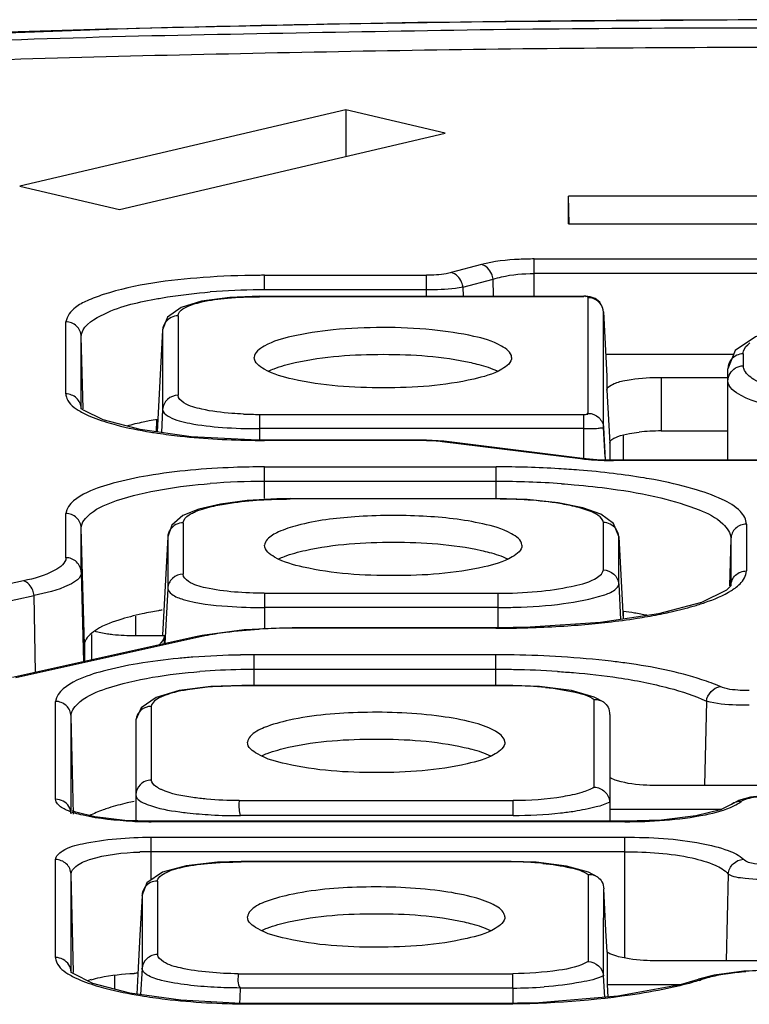
# Model space of a CAD drawing. Extents: x 10761 to 26719, y 355 to 2548.
# Drawn here: x 25814 to 25829, y 1038 to 1057 of the extents above; entities that cross this region are included whole.
import ezdxf

# ---------------------------------------------------------------- set-up
doc = ezdxf.new("R2010")
doc.units = 0
doc.header["$LTSCALE"] = 5
doc.header["$MEASUREMENT"] = 0
doc.layers.get('0').update_dxf_attribs({"linetype": 'CONTINUOUS'})

# ---------------------------------------------------------------- blocks, each defined once
blk = doc.blocks.new('5')
at = {"color": 7, "linetype": 'Continuous'}
for p, q in [((-249.455, 26.143), (-255.784, 24.661)), ((-249.455, 26.143), (-249.455, 25.237)), ((-247.52, 25.69), (-249.455, 26.143)), ((-253.849, 24.208), (-247.52, 25.69)), ((-255.784, 24.661), (-253.849, 24.208)), ((-245.116, 23.931), (-245.13, 24.467)), ((-245.13, 23.931), (-245.13, 24.467)), ((-232.995, 24.467), (-245.13, 24.467)), ((-245.13, 23.931), (-232.995, 23.931)), ((-246.815, 23.14), (-247.403, 22.983)), ((-245.793, 22.524), (-245.793, 23.248)), ((-245.793, 23.248), (-233.267, 23.248)), ((-233.267, 22.964), (-245.793, 22.964)), ((-251.032, 22.647), (-251.032, 22.932)), ((-251.032, 22.932), (-247.884, 22.932)), ((-247.884, 22.647), (-247.884, 22.932)), ((-247.178, 22.698), (-246.59, 22.855)), ((-246.584, 22.524), (-246.59, 22.855)), ((-247.884, 22.647), (-251.032, 22.647)), ((-247.884, 22.524), (-247.884, 22.647)), ((-247.178, 22.698), (-247.175, 22.524)), ((-251.709, 22.502), (-252.257, 22.427)), ((-251.13, 22.524), (-251.709, 22.502)), ((-251.13, 22.516), (-251.13, 22.524)), ((-251.13, 22.524), (-244.827, 22.524)), ((-244.826, 22.516), (-251.13, 22.516)), ((-244.826, 22.516), (-244.827, 22.524)), ((-244.745, 20.25), (-244.745, 22.497)), ((-244.446, 22.221), (-244.38, 20.972)), ((-244.446, 19.973), (-244.446, 22.221)), ((-244.446, 22.221), (-244.446, 22.221)), ((-254.891, 20.628), (-254.891, 22.028)), ((-252.914, 22.12), (-253.011, 21.873)), ((-252.711, 22.146), (-252.711, 20.601)), ((-253.011, 21.869), (-253.115, 19.89)), ((-253.011, 21.873), (-253.011, 21.869)), ((-253.011, 21.869), (-253.011, 20.325)), ((-254.554, 20.339), (-254.591, 21.744)), ((-254.591, 20.344), (-254.591, 21.744)), ((-241.887, 21.469), (-242.031, 21.114)), ((-241.918, 21.392), (-244.38, 21.392)), ((-241.731, 21.407), (-241.731, 21.173)), ((-242.031, 19.341), (-242.031, 21.115)), ((-244.38, 20.972), (-244.38, 20.702)), ((-243.326, 20.949), (-243.326, 19.909)), ((-243.326, 20.949), (-242.031, 20.949)), ((-244.38, 20.702), (-244.326, 19.675)), ((-254.591, 20.338), (-254.591, 20.344)), ((-253.011, 20.325), (-253.034, 19.879)), ((-253.448, 19.937), (-254.166, 20.125)), ((-253.131, 19.892), (-253.122, 20.126)), ((-251.13, 20.231), (-251.13, 19.733)), ((-251.13, 20.231), (-244.826, 20.231)), ((-244.826, 19.376), (-244.826, 20.231)), ((-252.458, 19.797), (-253.448, 19.937)), ((-244.826, 19.954), (-251.13, 19.954)), ((-244.416, 19.399), (-244.446, 19.973)), ((-244.446, 19.973), (-244.413, 19.347)), ((-243.326, 19.909), (-242.031, 19.909)), ((-251.292, 19.735), (-252.458, 19.797)), ((-251.032, 19.733), (-251.292, 19.735)), ((-251.032, 19.733), (-251.032, 19.725)), ((-247.885, 19.733), (-251.032, 19.733)), ((-247.885, 19.725), (-251.032, 19.725)), ((-247.885, 19.733), (-247.885, 19.725)), ((-247.546, 19.713), (-247.885, 19.733)), ((-247.546, 19.713), (-247.584, 19.707)), ((-247.584, 19.707), (-244.891, 19.371)), ((-244.854, 19.376), (-247.547, 19.713)), ((-244.062, 19.832), (-244.062, 19.341)), ((-244.326, 19.675), (-244.326, 19.341)), ((-244.854, 19.376), (-244.891, 19.371)), ((-244.252, 19.341), (-244.252, 19.333)), ((-233.277, 19.341), (-244.252, 19.341)), ((-233.277, 19.333), (-244.252, 19.333)), ((-251.032, 18.596), (-251.032, 19.212)), ((-251.03, 19.212), (-246.534, 19.212)), ((-246.535, 18.596), (-246.535, 19.212)), ((-246.535, 18.927), (-251.032, 18.927)), ((-250.533, 18.596), (-250.533, 18.588)), ((-250.533, 18.596), (-246.535, 18.596)), ((-246.534, 18.588), (-250.532, 18.588)), ((-246.535, 18.588), (-246.535, 18.596)), ((-245.93, 18.577), (-246.535, 18.596)), ((-245.329, 18.514), (-245.93, 18.577)), ((-244.847, 18.418), (-245.329, 18.514)), ((-254.891, 17.448), (-254.891, 18.308)), ((-254.532, 15.756), (-254.591, 18.024)), ((-254.591, 17.164), (-254.591, 18.024)), ((-252.83, 18.081), (-252.912, 17.855)), ((-252.612, 18.126), (-252.612, 17.127)), ((-244.45, 17.209), (-244.45, 18.132)), ((-241.672, 18.099), (-241.672, 17.19)), ((-252.912, 17.85), (-253.012, 15.944)), ((-252.912, 17.854), (-252.912, 17.85)), ((-252.912, 17.85), (-252.912, 16.851)), ((-244.152, 17.859), (-244.152, 17.856)), ((-244.151, 17.856), (-244.067, 16.256)), ((-244.151, 16.934), (-244.151, 17.856)), ((-241.972, 17.815), (-241.996, 16.9)), ((-241.972, 17.815), (-241.972, 16.906)), ((-254.591, 17.164), (-254.546, 15.429)), ((-255.715, 16.999), (-259.802, 16.092)), ((-252.912, 16.851), (-252.968, 15.779)), ((-244.151, 16.934), (-244.114, 16.248)), ((-241.971, 16.899), (-242.057, 16.818)), ((-241.971, 16.906), (-241.971, 16.903)), ((-259.596, 15.808), (-255.51, 16.715)), ((-255.483, 15.221), (-255.51, 16.715)), ((-251.038, 16.757), (-246.502, 16.757)), ((-251.031, 16.757), (-251.031, 16.087)), ((-246.499, 16.757), (-246.5, 16.087)), ((-242.057, 16.818), (-242.541, 16.581)), ((-246.499, 16.481), (-251.031, 16.481)), ((-242.541, 16.581), (-243.38, 16.358)), ((-253.541, 16.311), (-253.541, 15.929)), ((-243.38, 16.358), (-244.508, 16.19)), ((-244.062, 16.4), (-244.062, 16.256)), ((-250.496, 16.087), (-250.496, 16.08)), ((-246.541, 16.087), (-250.496, 16.087)), ((-246.541, 16.08), (-250.495, 16.08)), ((-245.874, 16.098), (-246.541, 16.087)), ((-246.541, 16.087), (-246.541, 16.08)), ((-244.508, 16.19), (-245.874, 16.098)), ((-252.375, 15.911), (-255.928, 15.122)), ((-255.862, 15.122), (-252.31, 15.91)), ((-254.39, 15.958), (-254.39, 15.464)), ((-252.978, 15.929), (-253.541, 15.929)), ((-252.977, 15.777), (-252.977, 15.943)), ((-252.375, 15.911), (-252.31, 15.91)), ((-254.532, 15.756), (-254.532, 15.432)), ((-246.545, 15.561), (-251.237, 15.561)), ((-251.232, 14.967), (-251.232, 15.561)), ((-246.539, 14.967), (-246.539, 15.561)), ((-246.539, 15.277), (-251.232, 15.277)), ((-251.475, 14.967), (-252.074, 14.946)), ((-246.205, 14.959), (-251.476, 14.959)), ((-251.475, 14.967), (-251.475, 14.959)), ((-246.205, 14.967), (-251.475, 14.967)), ((-246.205, 14.959), (-246.205, 14.967)), ((-245.693, 14.948), (-246.205, 14.967)), ((-245.071, 14.866), (-245.693, 14.948)), ((-244.63, 14.742), (-245.071, 14.866)), ((-244.442, 14.641), (-244.63, 14.742)), ((-255.091, 12.757), (-255.091, 14.658)), ((-253.428, 14.531), (-253.531, 14.297)), ((-253.232, 14.56), (-253.232, 13.13)), ((-244.627, 12.993), (-244.627, 14.697)), ((-242.446, 14.663), (-242.484, 13.023)), ((-254.741, 12.471), (-254.791, 14.373)), ((-254.791, 12.533), (-254.791, 14.373)), ((-244.327, 14.401), (-244.327, 12.329)), ((-253.53, 14.298), (-253.532, 14.259)), ((-253.532, 14.259), (-253.532, 12.329)), ((-232.805, 13.023), (-243.378, 13.023)), ((-251.527, 12.731), (-246.204, 12.731)), ((-246.204, 12.439), (-246.204, 12.731)), ((-241.956, 12.659), (-242.176, 12.553)), ((-241.824, 12.735), (-241.958, 12.658)), ((-254.7, 12.507), (-254.762, 12.533)), ((-246.21, 12.439), (-251.5, 12.439)), ((-244.327, 12.567), (-242.147, 12.567)), ((-242.176, 12.553), (-242.651, 12.435)), ((-253.232, 12.329), (-253.743, 12.345)), ((-253.232, 12.329), (-253.232, 12.321)), ((-244.031, 12.329), (-253.232, 12.329)), ((-244.031, 12.321), (-253.232, 12.321)), ((-244.031, 12.329), (-244.031, 12.321)), ((-253.232, 11.19), (-253.232, 12.021)), ((-253.232, 12.021), (-244.031, 12.021)), ((-244.031, 9.679), (-244.031, 12.021)), ((-244.031, 11.737), (-253.232, 11.737)), ((-255.091, 9.685), (-255.091, 11.586)), ((-251.487, 11.549), (-251.944, 11.535)), ((-251.487, 11.549), (-251.487, 11.541)), ((-246.24, 11.549), (-251.487, 11.549)), ((-246.237, 11.541), (-251.486, 11.541)), ((-246.239, 11.541), (-246.24, 11.549)), ((-245.754, 11.533), (-246.24, 11.549)), ((-245.163, 11.458), (-245.754, 11.533)), ((-254.741, 9.396), (-254.791, 11.302)), ((-254.791, 9.401), (-254.791, 11.302)), ((-244.741, 11.341), (-245.163, 11.458)), ((-244.742, 11.299), (-244.745, 9.608)), ((-244.559, 11.245), (-244.741, 11.341)), ((-242.022, 11.306), (-242.065, 9.619)), ((-253.315, 11.132), (-253.414, 10.88)), ((-253.113, 11.169), (-253.113, 9.742)), ((-244.445, 9.899), (-244.442, 11.018)), ((-244.421, 10.619), (-244.442, 11.018)), ((-253.412, 10.879), (-253.453, 10.116)), ((-253.412, 10.879), (-253.412, 9.473)), ((-244.399, 10.206), (-244.421, 10.619)), ((-244.377, 9.787), (-244.399, 10.206)), ((-253.453, 10.116), (-253.492, 9.364)), ((-244.446, 9.335), (-244.445, 9.899)), ((-244.377, 9.787), (-244.378, 9.163)), ((-232.805, 9.619), (-243.383, 9.619)), ((-254.791, 9.395), (-254.791, 9.401)), ((-254.747, 9.371), (-254.791, 9.395)), ((-254.366, 9.182), (-254.747, 9.371)), ((-253.412, 9.473), (-253.439, 8.964)), ((-251.543, 9.369), (-246.21, 9.369)), ((-246.209, 9.092), (-246.209, 9.368)), ((-253.648, 8.994), (-254.366, 9.182)), ((-253.938, 9.07), (-253.938, 9.342)), ((-253.492, 9.364), (-253.513, 8.975)), ((-244.424, 8.911), (-244.446, 9.335)), ((-242.606, 9.26), (-242.96, 9.156)), ((-242.606, 9.26), (-242.603, 9.261)), ((-242.298, 9.342), (-242.603, 9.261)), ((-242.603, 9.261), (-242.508, 9.269)), ((-252.658, 8.854), (-253.648, 8.994)), ((-246.209, 9.092), (-251.505, 9.092)), ((-246.209, 9.092), (-246.209, 8.789)), ((-244.378, 9.163), (-244.365, 8.915)), ((-244.378, 9.163), (-242.936, 9.163)), ((-242.96, 9.156), (-244.171, 8.931)), ((-251.492, 8.791), (-252.658, 8.854)), ((-245.706, 8.806), (-246.532, 8.789)), ((-244.171, 8.931), (-245.706, 8.806)), ((-251.232, 8.789), (-251.492, 8.791)), ((-251.232, 8.789), (-251.232, 8.781)), ((-246.532, 8.789), (-251.232, 8.789)), ((-246.532, 8.781), (-251.232, 8.781)), ((-246.532, 8.789), (-246.532, 8.781))]:
    blk.add_line(p, q, dxfattribs=at)
for points in [[(-212.923, 25.266), (-214.566, 26.083), (-217.092, 26.79), (-220.257, 27.304), (-223.928, 27.61), (-228.541, 27.751), (-234.117, 27.854), (-241.181, 27.895), (-248.052, 27.838), (-253.525, 27.726), (-258.028, 27.56), (-261.672, 27.191), (-264.677, 26.628), (-266.881, 25.933), (-268.277, 25.17)], [(-252.257, 22.427), (-252.651, 22.308), (-252.914, 22.12)], [(-244.444, 22.221), (-244.457, 22.296), (-244.52, 22.408), (-244.61, 22.479), (-244.706, 22.514), (-244.793, 22.523), (-244.827, 22.524)], [(-240.857, 21.938), (-241.491, 21.735), (-241.887, 21.469)], [(-254.166, 20.125), (-254.547, 20.314), (-254.591, 20.338)], [(-244.252, 19.341), (-244.576, 19.351), (-244.854, 19.376)], [(-251.368, 18.558), (-251.888, 18.489), (-252.308, 18.392)], [(-250.533, 18.596), (-250.794, 18.592), (-251.368, 18.558)], [(-252.308, 18.392), (-252.617, 18.265), (-252.83, 18.081)], [(-244.152, 17.859), (-244.252, 18.109), (-244.496, 18.292), (-244.847, 18.418)], [(-250.496, 16.087), (-251.428, 16.049), (-252.245, 15.938), (-252.375, 15.911)], [(-252.074, 14.946), (-252.689, 14.866), (-253.138, 14.735), (-253.428, 14.531)], [(-241.157, 12.831), (-241.29, 12.828), (-241.591, 12.798), (-241.824, 12.735)], [(-253.743, 12.345), (-254.326, 12.413), (-254.7, 12.507)], [(-242.651, 12.435), (-243.323, 12.354), (-244.031, 12.329)], [(-251.944, 11.535), (-252.554, 11.466), (-253.017, 11.339), (-253.315, 11.132)], [(-241.162, 9.441), (-241.721, 9.42), (-242.298, 9.342)]]:
    blk.add_lwpolyline(points, dxfattribs=at)
for centre, radius, start, end in [((-251.045, 6.956), 15.975, 90.3617, 94.2278), ((-251.012, 5.473), 17.458, 90.0643, 90.4378), ((-251.075, 9.8), 12.848, 90.2687, 94.5161), ((-251.071, 9.862), 12.785, 89.8252, 90.289), ((-251.823, 12.667), 7.578, 99.7998, 101.0203), ((-251.134, 27.849), 7.618, 267.6814, 270.0264), ((-251.66, 29.541), 9.783, 260.7082, 261.4789), ((-243.35, 16.192), 3.716, 93.0307, 96.2656), ((-243.325, 15.794), 4.115, 90.0195, 93.0807), ((-251.032, 36.321), 16.597, 269.3634, 270), ((-246.213, 2.884), 16.316, 83.1018, 85.4627), ((-251.075, 6.084), 12.843, 89.8082, 94.5189), ((-246.509, 1.052), 17.875, 86.0117, 90.0827), ((-251.797, 8.805), 7.722, 99.6655, 100.766), ((-251.695, 8.209), 8.327, 99.1553, 99.6731), ((-245.924, 30.038), 13.93, 276.449, 278.7917), ((-245.722, 5.304), 11.226, 80.3822, 81.4779), ((-245.496, 6.633), 9.879, 78.9487, 80.389), ((-245.49, 27.216), 11.074, 278.8028, 280.9495), ((-245.225, 25.813), 9.646, 280.9839, 281.5626), ((-250.513, 5.476), 10.604, 89.902, 93.419), ((-246.49, 35.477), 19.398, 269.8499, 271.209), ((-246.5, 36.003), 19.923, 271.2045, 272.1358), ((-246.49, 35.8), 19.72, 272.1291, 273.919), ((-246.377, 34.204), 18.121, 273.9075, 275.6042), ((-246.204, 32.406), 16.314, 275.616, 276.4912), ((-251.261, -0.127), 15.687, 90.8665, 94.2448), ((-251.221, -1.601), 17.162, 90.0517, 90.9261), ((-246.469, -2.86), 18.421, 89.117, 90.2382), ((-246.492, -4.217), 19.779, 86.4411, 89.1094), ((-251.277, 2.452), 12.825, 90.9462, 94.5158), ((-251.271, 2.391), 12.886, 89.8272, 90.9693), ((-246.537, -4.324), 19.6, 88.9951, 90.0074), ((-246.502, -2.906), 18.182, 86.3441, 89.0275), ((-246.203, 8.568), 6.392, 84.3317, 90.0209), ((-253.235, 20.717), 8.395, 267.5284, 270.0201), ((-253.238, 5.485), 6.253, 89.9414, 91.9708), ((-246.2, 5.697), 5.844, 84.3865, 90.3658), ((-253.232, 3.256), 6.129, 92.4401, 93.0921), ((-241.171, 2.646), 6.788, 89.9239, 94.2918), ((-253.979, 7.812), 1.502, 106.2103, 109.1042), ((-243.376, 11.611), 2.498, 288.4298, 290.3192), ((-217.971, 7.638), 33.565, 177.5167, 178.0281), ((-246.2, 17.533), 8.441, 269.9361, 274.0751), ((-251.232, 25.364), 16.582, 269.5919, 270.0001)]:
    blk.add_arc(centre, radius, start, end, dxfattribs=at)
for points, start_tangent, end_tangent in [([(-268.197, 24.551), (-267.252, 25.47), (-266.352, 25.896), (-265.19, 26.289), (-262.194, 26.943), (-258.515, 27.361), (-254.499, 27.552), (-250.418, 27.64), (-246.331, 27.708), (-242.235, 27.738), (-234.041, 27.699), (-229.954, 27.629), (-225.88, 27.527), (-221.897, 27.314), (-218.33, 26.849), (-215.481, 26.17), (-213.594, 25.332)], (0.372356, 0.92809), (0.835698, -0.549189)), ([(-215.189, 26.268), (-217.48, 26.857), (-220.32, 27.304), (-223.543, 27.585), (-226.957, 27.706), (-233.841, 27.846), (-240.749, 27.891), (-247.657, 27.84), (-254.539, 27.696), (-257.942, 27.56), (-261.127, 27.257), (-263.904, 26.79), (-266.116, 26.185)], (-0.949627, 0.313383), (-0.943324, -0.331872)), ([(-214.052, 25.234), (-216.066, 25.972), (-218.872, 26.561), (-222.261, 26.96), (-225.991, 27.144), (-229.79, 27.239), (-233.601, 27.307), (-241.242, 27.355), (-248.879, 27.285), (-252.686, 27.207), (-256.478, 27.097), (-260.117, 26.837), (-263.313, 26.363), (-265.846, 25.713), (-267.533, 24.933)], (-0.89197, 0.452094), (-0.828856, -0.559461)), ([(-245.793, 23.248), (-246.082, 23.241), (-246.815, 23.14)], (-1, -0.000016), (-0.966172, -0.257898)), ([(-246.59, 22.855), (-246.618, 22.956), (-246.815, 23.14)], (-0.135169, 0.990823), (-0.981555, 0.191179)), ([(-247.403, 22.983), (-247.502, 22.961), (-247.884, 22.932)], (-0.966153, -0.25797), (-1, 0.000029)), ([(-247.178, 22.698), (-247.205, 22.799), (-247.403, 22.983)], (-0.135122, 0.990829), (-0.981556, 0.191173)), ([(-246.59, 22.855), (-246.427, 22.901), (-245.793, 22.964)], (0.945117, 0.326732), (0.999999, -0.001394)), ([(-252.222, 22.888), (-254.164, 22.556), (-254.479, 22.436), (-254.705, 22.305), (-254.891, 22.028)], (-0.997178, -0.075067), (-0.162515, -0.986706)), ([(-253.17, 22.466), (-252.919, 22.51), (-252.087, 22.608)], (0.982283, 0.187402), (0.996866, 0.07911)), ([(-247.178, 22.698), (-247.324, 22.677), (-247.884, 22.647)], (-0.983766, -0.179458), (-1, 0.000538)), ([(-254.591, 21.744), (-254.217, 22.146), (-253.17, 22.466)], (0.009635, 0.999954), (0.982283, 0.187402)), ([(-252.581, 22.3), (-252.25, 22.414), (-251.753, 22.489)], (0.876354, 0.481668), (0.995749, 0.092103)), ([(-251.753, 22.489), (-251.13, 22.516)], (0.995749, 0.092103), (1, -0.000002)), ([(-244.745, 22.497), (-244.757, 22.512), (-244.806, 22.512)], (0.338239, 0.94106), (-0.972657, -0.232247)), ([(-244.487, 22.353), (-244.745, 22.497)], (-0.51373, 0.857952), (-1, 0.000006)), ([(-252.711, 22.146), (-252.703, 22.185), (-252.581, 22.3)], (-0.000048, 1), (0.876354, 0.481668)), ([(-244.446, 22.221), (-244.487, 22.353)], (-0.055197, 0.998475), (-0.51373, 0.857952)), ([(-254.591, 21.744), (-254.682, 21.945), (-254.891, 22.028)], (-0.027611, 0.999619), (-1, 0.000012)), ([(-252.955, 22.024), (-253.011, 21.869)], (-0.593652, -0.804722), (-0.055197, -0.998475)), ([(-252.711, 22.146), (-252.955, 22.024)], (-1, 0.000003), (-0.593652, -0.804722)), ([(-246.231, 21.338), (-246.429, 21.558), (-246.964, 21.746), (-247.775, 21.872), (-248.737, 21.917), (-249.698, 21.871), (-250.506, 21.744), (-251.038, 21.555), (-251.231, 21.336)], (-0.057342, 0.998355), (-0.039552, -0.999218)), ([(-241.731, 21.407), (-241.728, 21.46), (-241.603, 21.617)], (-0.141976, 0.98987), (0.790343, 0.612665)), ([(-250.479, 20.913), (-251.037, 21.108), (-251.231, 21.336)], (-0.974776, 0.223185), (0.019364, 0.999813)), ([(-250.952, 21.074), (-250.847, 21.118), (-250.435, 21.237)], (0.90341, 0.428777), (0.976138, 0.217151)), ([(-250.435, 21.237), (-248.726, 21.397), (-247.02, 21.236)], (0.976138, 0.217151), (0.975759, -0.218846)), ([(-247.02, 21.236), (-246.871, 21.199), (-246.512, 21.074)], (0.975759, -0.218846), (0.903963, -0.427611)), ([(-246.231, 21.338), (-246.419, 21.111), (-246.967, 20.917)], (0.037194, -0.999308), (-0.973849, -0.227195)), ([(-241.964, 21.299), (-242.031, 21.115)], (-0.639809, -0.768534), (0, -1)), ([(-241.731, 21.407), (-241.964, 21.299)], (-1, 0), (-0.639809, -0.768534)), ([(-242.031, 20.881), (-241.885, 21.132)], (0, 1), (0.865106, 0.501589)), ([(-241.885, 21.132), (-241.731, 21.173)], (0.865106, 0.501589), (1, 0)), ([(-241.721, 21.119), (-241.728, 21.146), (-241.731, 21.173)], (-0.313673, 0.949531), (-0.049719, 0.998763)), ([(-241.078, 20.719), (-241.525, 20.908), (-241.721, 21.119)], (-0.955885, 0.29374), (-0.313673, 0.949531)), ([(-246.967, 20.917), (-248.72, 20.746), (-250.479, 20.913)], (-0.973849, -0.227195), (-0.974776, 0.223185)), ([(-244.38, 20.702), (-244.3, 20.798), (-244.069, 20.881)], (0.020372, 0.999792), (0.974997, 0.222216)), ([(-244.069, 20.881), (-243.909, 20.91), (-243.326, 20.949)], (0.974997, 0.222216), (1, 0.000557)), ([(-238.531, 20.132), (-239.883, 20.19), (-241.02, 20.354), (-241.77, 20.597), (-242.031, 20.881)], (-1, 0.000044), (-0.000119, 1)), ([(-254.591, 20.344), (-254.682, 20.546), (-254.891, 20.628)], (-0.027611, 0.999619), (-1, 0)), ([(-254.891, 20.628), (-254.874, 20.542), (-254.614, 20.291)], (0.000137, -1), (0.86455, -0.502546)), ([(-252.711, 20.601), (-252.918, 20.521), (-253.011, 20.325)], (-1, -0.000001), (-0.055197, -0.998475)), ([(-252.251, 20.332), (-252.599, 20.456), (-252.711, 20.601)], (-0.975047, 0.222), (-0.00002, 1)), ([(-254.614, 20.291), (-254.509, 20.235), (-254.101, 20.08)], (0.86455, -0.502546), (0.956182, -0.292773)), ([(-253.011, 20.325), (-253.002, 20.288), (-252.88, 20.181)], (0.032582, -0.999469), (0.882391, -0.470518)), ([(-251.442, 20.237), (-251.666, 20.25), (-252.251, 20.332)], (-0.999162, 0.040921), (-0.975047, 0.222)), ([(-254.101, 20.08), (-253.911, 20.026), (-253.239, 19.887)], (0.956182, -0.292773), (0.986865, -0.161548)), ([(-253.272, 20.105), (-253.388, 20.081), (-253.709, 20.003)], (-0.981519, -0.191364), (-0.96332, -0.268356)), ([(-252.88, 20.181), (-252.484, 20.057), (-251.85, 19.978)], (0.882391, -0.470518), (0.997365, -0.072549)), ([(-244.826, 20.231), (-244.794, 20.231), (-244.763, 20.234), (-244.748, 20.238), (-244.765, 20.245)], (0.999811, -0.019417), (-0.979745, 0.200247)), ([(-244.745, 20.25), (-244.539, 20.17), (-244.446, 19.973)], (0.999999, 0.00171), (0.055098, -0.998481)), ([(-251.85, 19.978), (-251.13, 19.954)], (0.997365, -0.072549), (0.999994, 0.00356)), ([(-244.826, 19.954), (-244.679, 19.957), (-244.553, 19.961), (-244.473, 19.968), (-244.446, 19.973)], (0.999999, 0.001488), (0.610616, 0.791927)), ([(-243.945, 19.859), (-243.755, 19.886)], (0.983681, 0.179922), (0.993928, 0.110031)), ([(-253.109, 19.866), (-252.672, 19.81), (-251.216, 19.726)], (0.988948, -0.14826), (0.999938, -0.011105)), ([(-247.885, 19.725), (-247.584, 19.707)], (1, 0.000069), (0.992289, -0.123949)), ([(-244.326, 19.675), (-244.319, 19.702), (-244.299, 19.728)], (0.012598, 0.999921), (0.711466, 0.702721)), ([(-244.299, 19.728), (-244.224, 19.778)], (0.711466, 0.702721), (0.900714, 0.434412)), ([(-244.224, 19.778), (-244.169, 19.801), (-243.945, 19.859)], (0.900714, 0.434412), (0.983681, 0.179922)), ([(-244.891, 19.371), (-244.741, 19.355), (-244.252, 19.333)], (0.992293, -0.123914), (1, 0.000021)), ([(-251.03, 19.212), (-251.635, 19.2), (-253.297, 19.04)], (-0.999999, -0.001183), (-0.985809, -0.167871)), ([(-244.922, 19.149), (-245.316, 19.176), (-246.534, 19.212)], (-0.996822, 0.079656), (-1, 0.000509)), ([(-253.297, 19.04), (-253.969, 18.894), (-254.476, 18.717), (-254.891, 18.308)], (-0.985809, -0.167871), (-0.162515, -0.986706)), ([(-243.47, 18.964), (-243.656, 18.996), (-244.253, 19.082)], (-0.983237, 0.182331), (-0.992695, 0.120655)), ([(-241.672, 18.099), (-241.788, 18.344), (-242.141, 18.578), (-242.711, 18.787), (-243.47, 18.964)], (0.042608, 0.999092), (-0.983237, 0.182331)), ([(-254.591, 18.024), (-254.413, 18.303), (-253.908, 18.556), (-252.087, 18.887)], (0.009635, 0.999954), (0.996866, 0.07911)), ([(-245.266, 18.884), (-245.015, 18.865), (-244.295, 18.785)], (0.997543, -0.070064), (0.990784, -0.135449)), ([(-244.295, 18.785), (-243.331, 18.609), (-242.591, 18.377), (-242.128, 18.106), (-241.972, 17.815)], (0.990784, -0.135449), (-0.00172, -0.999999)), ([(-252.016, 18.45), (-251.697, 18.509), (-250.532, 18.588)], (0.975556, 0.219749), (0.999985, 0.005497)), ([(-244.965, 18.431), (-245.293, 18.498), (-246.534, 18.588)], (-0.969609, 0.244662), (-0.99999, 0.004457)), ([(-252.454, 18.304), (-252.37, 18.344), (-252.016, 18.45)], (0.878958, 0.476898), (0.975556, 0.219749)), ([(-244.584, 18.291), (-244.658, 18.329), (-244.965, 18.431)], (-0.862533, 0.506001), (-0.969609, 0.244662)), ([(-254.591, 18.024), (-254.682, 18.225), (-254.891, 18.308)], (-0.027611, 0.999619), (-1, 0.000012)), ([(-252.612, 18.126), (-252.6, 18.172), (-252.454, 18.304)], (0.09245, 0.995717), (0.878958, 0.476898)), ([(-246.788, 18.104), (-247.949, 18.253), (-249.279, 18.242), (-250.392, 18.075), (-250.762, 17.947), (-250.978, 17.802)], (-0.975057, 0.221957), (-0.668273, -0.743916)), ([(-244.45, 18.132), (-244.461, 18.172), (-244.584, 18.291)], (-0.064766, 0.997901), (-0.862533, 0.506001)), ([(-252.862, 17.996), (-252.898, 17.924)], (-0.562944, -0.826495), (-0.316556, -0.948574)), ([(-252.612, 18.126), (-252.862, 17.996)], (-1, -0.0004), (-0.562944, -0.826495)), ([(-246.031, 17.691), (-246.235, 17.914), (-246.788, 18.104)], (-0.057327, 0.998355), (-0.975057, 0.221957)), ([(-244.209, 18.014), (-244.45, 18.132)], (-0.603351, 0.797476), (-1, -0.000875)), ([(-244.151, 17.856), (-244.209, 18.014)], (-0.055197, 0.998475), (-0.603351, 0.797476)), ([(-241.672, 18.099), (-241.881, 18.017), (-241.972, 17.815)], (-1, 0), (-0.027627, -0.999618)), ([(-252.898, 17.924), (-252.912, 17.85)], (-0.316556, -0.948574), (-0.055197, -0.998476)), ([(-250.978, 17.802), (-251.031, 17.688)], (-0.668273, -0.743916), (-0.039564, -0.999217)), ([(-250.279, 17.266), (-250.837, 17.46), (-251.031, 17.688)], (-0.974776, 0.223186), (0.019376, 0.999812)), ([(-250.752, 17.426), (-250.647, 17.471), (-250.235, 17.59)], (0.903411, 0.428776), (0.976139, 0.217146)), ([(-250.235, 17.59), (-248.526, 17.75), (-246.82, 17.588)], (0.976139, 0.217146), (0.975758, -0.21885)), ([(-246.031, 17.691), (-246.219, 17.464), (-246.767, 17.27)], (0.037179, -0.999309), (-0.97385, -0.227194)), ([(-254.891, 17.448), (-255.103, 17.205), (-255.715, 16.999)], (0.028224, -0.999602), (-0.977191, -0.212362)), ([(-254.591, 17.164), (-254.682, 17.365), (-254.891, 17.448)], (-0.027611, 0.999619), (-1, 0)), ([(-246.82, 17.588), (-246.671, 17.552), (-246.312, 17.427)], (0.975758, -0.21885), (0.903962, -0.427613)), ([(-246.767, 17.27), (-248.52, 17.099), (-250.279, 17.266)], (-0.97385, -0.227194), (-0.974776, 0.223186)), ([(-246.502, 16.757), (-245.734, 16.791), (-245.076, 16.888), (-244.62, 17.034), (-244.45, 17.209)], (0.999991, 0.004134), (0.140333, 0.990104)), ([(-244.45, 17.209), (-244.244, 17.129), (-244.151, 16.933)], (1, 0.00089), (0.055197, -0.998475)), ([(-254.591, 17.164), (-254.827, 16.92), (-255.51, 16.715)], (-0.002513, -0.999997), (-0.980753, -0.195255)), ([(-252.612, 17.127), (-252.819, 17.047), (-252.912, 16.851)], (-1, -0.000391), (-0.055197, -0.998475)), ([(-251.038, 16.757), (-252.178, 16.863), (-252.507, 16.986), (-252.612, 17.127)], (-1, -0.000001), (-0.00002, 1)), ([(-241.972, 16.906), (-241.881, 17.108), (-241.672, 17.19)], (0.027626, 0.999618), (1, 0.000019)), ([(-241.892, 16.859), (-241.795, 16.94), (-241.672, 17.19)], (0.807619, 0.589705), (-0.021405, 0.999771)), ([(-255.51, 16.715), (-255.535, 16.815), (-255.715, 16.999)], (-0.134186, 0.990956), (-0.973669, 0.227968)), ([(-252.912, 16.851), (-252.834, 16.74), (-252.61, 16.638), (-251.751, 16.504)], (0.032582, -0.999469), (0.997365, -0.072549)), ([(-245.226, 16.556), (-244.448, 16.72), (-244.227, 16.824), (-244.15, 16.934)], (0.99168, 0.128725), (-0.0066, 0.999978)), ([(-241.959, 16.813), (-241.892, 16.859)], (0.845224, 0.534412), (0.807619, 0.589705)), ([(-242.703, 16.506), (-242.478, 16.577), (-241.959, 16.813)], (0.959813, 0.28064), (0.845224, 0.534412)), ([(-251.751, 16.504), (-251.031, 16.48)], (0.997365, -0.072549), (0.999994, 0.00356)), ([(-246.499, 16.481), (-246.164, 16.486), (-245.226, 16.556)], (1, 0.00062), (0.99168, 0.128725)), ([(-243.291, 16.362), (-243.134, 16.396), (-242.703, 16.506)], (0.979696, 0.200488), (0.959813, 0.28064)), ([(-253.24, 16.391), (-253.411, 16.356), (-253.861, 16.238)], (-0.982367, -0.186964), (-0.95151, -0.307617)), ([(-253.861, 16.238), (-254.357, 16.008), (-254.532, 15.756)], (-0.95151, -0.307617), (-0.008512, -0.999964)), ([(-251.786, 16.001), (-251.145, 16.061)], (0.991475, 0.130297), (0.998224, 0.059579)), ([(-253.981, 15.952), (-254.082, 15.966), (-254.335, 16.02)], (-0.993515, 0.113701), (-0.956185, 0.292765)), ([(-253.541, 15.929), (-253.981, 15.952)], (-1, -0.000045), (-0.993515, 0.113701)), ([(-252.978, 15.944), (-253.039, 15.798), (-253.087, 15.751)], (0, -1), (-0.755175, -0.655523)), ([(-252.31, 15.91), (-252.189, 15.936), (-251.786, 16.001)], (0.975889, 0.218266), (0.991475, 0.130297)), ([(-252.422, 15.518), (-252.707, 15.493), (-253.497, 15.389)], (-0.997178, -0.07508), (-0.985809, -0.167869)), ([(-243.995, 15.399), (-244.297, 15.438), (-245.265, 15.523)], (-0.990344, 0.138633), (-0.998086, 0.061848)), ([(-253.497, 15.389), (-254.169, 15.244), (-254.676, 15.067), (-255.091, 14.658)], (-0.985809, -0.167869), (-0.162515, -0.986706)), ([(-242.181, 14.947), (-242.536, 15.079), (-243.995, 15.399)], (-0.922996, 0.38481), (-0.990344, 0.138633)), ([(-254.791, 14.373), (-254.613, 14.653), (-254.108, 14.906), (-252.287, 15.237)], (0.009635, 0.999954), (0.996866, 0.07911)), ([(-245.342, 15.239), (-245.032, 15.216), (-244.156, 15.116)], (0.997927, -0.064361), (0.988973, -0.148099)), ([(-244.156, 15.116), (-243.175, 14.917), (-242.446, 14.663)], (0.988973, -0.148099), (0.9013, -0.433195)), ([(-251.476, 14.959), (-251.754, 14.953), (-252.526, 14.883)], (-0.999924, -0.012313), (-0.986233, -0.165364)), ([(-245.572, 14.928), (-244.995, 14.835), (-244.627, 14.697)], (0.995069, -0.09919), (0.832311, -0.554309)), ([(-242.448, 14.663), (-242.181, 14.947)], (0.11955, 0.992828), (0.993739, 0.111729)), ([(-241.614, 14.866), (-241.789, 14.872), (-242.181, 14.947)], (-0.999987, 0.005108), (-0.908584, 0.417702)), ([(-252.526, 14.883), (-253.044, 14.74), (-253.232, 14.56)], (-0.986233, -0.165364), (-0.101946, -0.99479)), ([(-254.791, 14.373), (-254.882, 14.575), (-255.091, 14.658)], (-0.027611, 0.999619), (-1, 0.000012)), ([(-253.232, 14.56), (-253.432, 14.486), (-253.53, 14.298)], (-0.999993, 0.003713), (-0.117061, -0.993125)), ([(-244.627, 14.697), (-244.443, 14.642)], (0.999281, 0.037914), (0.814706, -0.579875)), ([(-244.443, 14.642), (-244.359, 14.544)], (0.814706, -0.579875), (0.449561, -0.89325)), ([(-244.359, 14.544), (-244.328, 14.401)], (0.449561, -0.89325), (-0.035151, -0.999382)), ([(-241.614, 14.582), (-241.868, 14.587), (-242.448, 14.663)], (-1, -0.000372), (-0.954731, 0.29747)), ([(-246.574, 14.094), (-246.991, 14.249), (-247.599, 14.365), (-249.129, 14.443), (-250.552, 14.292), (-251.036, 14.149), (-251.309, 13.978)], (-0.880558, 0.473938), (-0.668281, -0.743909)), ([(-251.309, 13.978), (-251.363, 13.865)], (-0.668281, -0.743909), (-0.039584, -0.999216)), ([(-246.363, 13.867), (-246.379, 13.925), (-246.574, 14.094)], (-0.057339, 0.998355), (-0.880558, 0.473938)), ([(-250.611, 13.442), (-251.169, 13.637), (-251.363, 13.865)], (-0.974776, 0.223187), (0.019396, 0.999812)), ([(-251.083, 13.603), (-250.978, 13.647), (-250.567, 13.766)], (0.903411, 0.428776), (0.976139, 0.217148)), ([(-250.567, 13.766), (-248.857, 13.926), (-247.151, 13.765)], (0.976139, 0.217148), (0.975759, -0.218849)), ([(-246.363, 13.867), (-246.55, 13.64), (-247.098, 13.446)], (0.03719, -0.999308), (-0.97385, -0.227194)), ([(-247.151, 13.765), (-247.002, 13.728), (-246.644, 13.603)], (0.975759, -0.218849), (0.903962, -0.427612)), ([(-247.098, 13.446), (-248.851, 13.275), (-250.611, 13.442)], (-0.97385, -0.227194), (-0.974776, 0.223187)), ([(-253.232, 13.13), (-253.446, 13.04), (-253.532, 12.846)], (-0.999994, -0.003515), (-0.000004, -1)), ([(-253.082, 12.969), (-253.144, 13.008), (-253.232, 13.13)], (-0.877967, 0.478721), (-0.148678, 0.988886)), ([(-244.174, 13.116), (-244.221, 13.131), (-244.327, 13.183)], (-0.955583, 0.294724), (-0.819292, 0.573377)), ([(-243.378, 13.023), (-243.607, 13.029), (-244.174, 13.116)], (-1, -0.000461), (-0.955583, 0.294724)), ([(-253.533, 12.846), (-253.312, 12.657), (-252.68, 12.512)], (0.078866, -0.996885), (0.990836, -0.135069)), ([(-253.032, 12.944), (-253.058, 12.956), (-253.082, 12.969)], (-0.90973, 0.4152), (-0.877967, 0.478721)), ([(-252.156, 12.76), (-252.427, 12.792), (-253.032, 12.944)], (-0.995851, 0.091001), (-0.90973, 0.4152)), ([(-244.627, 12.993), (-244.87, 12.889), (-245.237, 12.806), (-246.204, 12.731)], (-0.832607, -0.553865), (-1, -0.000001)), ([(-244.627, 12.993), (-244.419, 12.903), (-244.328, 12.704)], (0.999279, -0.037955), (0.035395, -0.999373)), ([(-241.771, 12.716), (-241.719, 12.745), (-241.42, 12.81)], (0.787236, 0.616652), (0.99501, 0.099775)), ([(-255.054, 12.667), (-255.091, 12.757)], (-0.639738, 0.768593), (0.000056, 1)), ([(-254.943, 12.719), (-255.091, 12.757)], (-0.876951, 0.48058), (-1, 0)), ([(-253.597, 12.329), (-254.557, 12.446), (-254.878, 12.548), (-255.054, 12.667)], (-0.999054, 0.04348), (-0.639738, 0.768593)), ([(-254.834, 12.615), (-254.943, 12.719)], (-0.523852, 0.851809), (-0.876951, 0.48058)), ([(-253.564, 12.716), (-253.699, 12.686), (-254.061, 12.587)], (-0.978798, -0.204826), (-0.951513, -0.30761)), ([(-251.527, 12.731), (-252.156, 12.76)], (-0.999975, 0.007091), (-0.995851, 0.091001)), ([(-251.527, 12.731), (-251.528, 12.691), (-251.5, 12.439)], (-0.047857, -0.998854), (0.389588, -0.920989)), ([(-244.322, 12.704), (-244.59, 12.608), (-245.011, 12.521)], (-0.870855, -0.491541), (-0.988185, -0.153268)), ([(-243.262, 12.35), (-242.465, 12.458), (-241.917, 12.628)], (0.996974, 0.077732), (0.901025, 0.433767)), ([(-241.771, 12.716), (-241.956, 12.659)], (-0.99783, 0.065837), (-0.785626, -0.618702)), ([(-241.917, 12.628), (-241.771, 12.716)], (0.901025, 0.433767), (0.787074, 0.616859)), ([(-254.791, 12.472), (-254.834, 12.615)], (-0.027611, 0.999619), (-0.523852, 0.851809)), ([(-254.061, 12.587), (-254.167, 12.551), (-254.433, 12.435)], (-0.951513, -0.30761), (-0.881179, -0.472782)), ([(-252.68, 12.512), (-252.537, 12.494), (-252.071, 12.455)], (0.990836, -0.135069), (0.998254, -0.059063)), ([(-252.071, 12.455), (-251.5, 12.439)], (0.998254, -0.059063), (0.999974, 0.007161)), ([(-245.011, 12.521), (-245.28, 12.486), (-246.204, 12.438)], (-0.988185, -0.153268), (-1, 0.000831)), ([(-244.031, 12.321), (-243.262, 12.35)], (1, 0.000005), (0.996974, 0.077732)), ([(-255.091, 11.586), (-254.96, 11.752), (-254.566, 11.894), (-253.232, 12.021)], (-0.000007, 1), (1, -0.000006)), ([(-244.031, 12.021), (-242.542, 11.9), (-242.023, 11.761), (-241.73, 11.591)], (1, 0.000002), (0.694115, -0.719864)), ([(-254.791, 11.302), (-254.698, 11.453), (-254.429, 11.588), (-253.453, 11.733)], (0.011702, 0.999932), (0.999402, 0.03458)), ([(-244.031, 11.737), (-242.727, 11.617), (-242.277, 11.476), (-242.022, 11.306)], (1, 0.000817), (0.645612, -0.763665)), ([(-254.791, 11.302), (-254.882, 11.503), (-255.091, 11.586)], (-0.027611, 0.999619), (-1, 0)), ([(-253.004, 11.302), (-252.67, 11.428), (-252.138, 11.511)], (0.851146, 0.524929), (0.995482, 0.094955)), ([(-252.138, 11.511), (-251.486, 11.541)], (0.995482, 0.094955), (0.999995, 0.003224)), ([(-245.628, 11.513), (-245.087, 11.427), (-244.742, 11.299)], (0.995242, -0.097429), (0.842817, -0.5382)), ([(-242.022, 11.306), (-241.929, 11.503), (-241.73, 11.591)], (0.076924, 0.997037), (0.99873, 0.050386)), ([(-241.105, 11.474), (-241.512, 11.506), (-241.73, 11.591)], (-1, 0.000124), (-0.694392, 0.719597)), ([(-253.113, 11.169), (-253.105, 11.203), (-253.004, 11.302)], (0.025159, 0.999683), (0.851146, 0.524929)), ([(-244.742, 11.299), (-244.559, 11.245)], (0.999219, 0.03951), (0.819592, -0.572948)), ([(-241.105, 11.189), (-241.698, 11.22), (-242.022, 11.306)], (-0.999999, -0.001381), (-0.812815, 0.582522)), ([(-253.113, 11.169), (-253.353, 11.054)], (-0.99999, 0.00448), (-0.604334, -0.796731)), ([(-244.559, 11.245), (-244.477, 11.154)], (0.819592, -0.572948), (0.477082, -0.878859)), ([(-244.477, 11.154), (-244.442, 11.018)], (0.477082, -0.878859), (0.017212, -0.999852)), ([(-253.353, 11.054), (-253.412, 10.879)], (-0.604334, -0.796731), (-0.047212, -0.998885)), ([(-246.591, 10.712), (-247.015, 10.864), (-247.626, 10.978), (-249.15, 11.051), (-250.56, 10.899), (-251.039, 10.756), (-251.309, 10.587)], (-0.888949, 0.458005), (-0.668269, -0.74392)), ([(-246.363, 10.476), (-246.38, 10.537), (-246.591, 10.712)], (-0.057354, 0.998354), (-0.888949, 0.458005)), ([(-251.309, 10.587), (-251.363, 10.474)], (-0.668269, -0.74392), (-0.039556, -0.999217)), ([(-250.567, 10.375), (-248.858, 10.535), (-247.151, 10.374)], (0.976138, 0.217151), (0.97576, -0.218845)), ([(-250.611, 10.051), (-251.169, 10.245), (-251.363, 10.474)], (-0.974776, 0.223185), (0.019368, 0.999812)), ([(-251.083, 10.212), (-250.978, 10.256), (-250.567, 10.375)], (0.90341, 0.428777), (0.976138, 0.217151)), ([(-247.151, 10.374), (-247.002, 10.337), (-246.644, 10.212)], (0.97576, -0.218845), (0.903963, -0.427611)), ([(-246.363, 10.476), (-246.55, 10.249), (-247.098, 10.055)], (0.037205, -0.999308), (-0.973849, -0.227196)), ([(-247.098, 10.055), (-248.851, 9.884), (-250.611, 10.051)], (-0.973849, -0.227196), (-0.974776, 0.223185)), ([(-244.302, 9.748), (-244.377, 9.788)], (-0.919695, 0.392634), (-0.83267, 0.55377)), ([(-254.834, 9.544), (-255.091, 9.685)], (-0.523852, 0.851809), (-1, 0)), ([(-255.091, 9.685), (-255.074, 9.599), (-254.814, 9.347)], (0.000137, -1), (0.86455, -0.502546)), ([(-253.113, 9.742), (-253.321, 9.659), (-253.412, 9.472)], (-0.999997, -0.00228), (-0.060605, -0.998162)), ([(-251.543, 9.369), (-252.664, 9.481), (-252.995, 9.602), (-253.113, 9.742)], (-0.999946, 0.010382), (-0.125007, 0.992156)), ([(-244.745, 9.608), (-245.316, 9.437), (-246.21, 9.369)], (-0.848315, -0.529492), (-0.999959, -0.009094)), ([(-244.745, 9.608), (-244.543, 9.523), (-244.447, 9.335)], (0.99922, -0.039478), (0.090302, -0.995914)), ([(-244.153, 9.699), (-244.302, 9.748)], (-0.968666, 0.248366), (-0.919695, 0.392634)), ([(-243.381, 9.619), (-243.597, 9.625), (-244.153, 9.699)], (-1, 0), (-0.968666, 0.248366)), ([(-254.791, 9.401), (-254.834, 9.544)], (-0.027611, 0.999619), (-0.523852, 0.851809)), ([(-254.398, 9.254), (-254.227, 9.297), (-253.563, 9.376)], (0.959938, 0.280212), (0.998543, 0.053961)), ([(-252.008, 9.106), (-253.034, 9.241), (-253.316, 9.35), (-253.413, 9.473)], (-0.998663, 0.051699), (-0.076242, 0.997089)), ([(-251.542, 9.368), (-251.543, 9.331), (-251.551, 9.225), (-251.505, 9.092)], (-0.066911, -0.997759), (0.528473, -0.84895)), ([(-242.129, 9.36), (-242.024, 9.377), (-241.679, 9.414)], (0.985492, 0.169724), (0.997093, 0.076192)), ([(-254.814, 9.347), (-254.709, 9.292), (-254.301, 9.137)], (0.86455, -0.502546), (0.956182, -0.292773)), ([(-244.44, 9.335), (-244.883, 9.205), (-245.6, 9.113)], (-0.884024, -0.467442), (-0.99747, -0.071089)), ([(-242.586, 9.241), (-242.724, 9.199), (-243.205, 9.082)], (-0.948487, -0.316816), (-0.978769, -0.204966)), ([(-242.508, 9.269), (-242.426, 9.294), (-242.129, 9.36)], (0.947759, 0.318986), (0.985492, 0.169724)), ([(-254.301, 9.137), (-254.111, 9.083), (-253.439, 8.944)], (0.956182, -0.292773), (0.986865, -0.161548)), ([(-251.505, 9.092), (-252.008, 9.106)], (-0.999971, 0.007606), (-0.998663, 0.051699)), ([(-243.205, 9.082), (-243.929, 8.954), (-246.532, 8.781)], (-0.978769, -0.204966), (-0.999978, 0.006679)), ([(-253.439, 8.944), (-252.963, 8.877), (-251.35, 8.782)], (0.986865, -0.161548), (0.999975, -0.00712))]:
    blk.add_spline(points, degree=3, dxfattribs=dict(at, start_tangent=start_tangent, end_tangent=end_tangent))

msp = doc.modelspace()

# ---------------------------------------------------------------- block references
msp.add_blockref('5', (26070.276, 1029.071))

doc.saveas('drawing.dxf')
